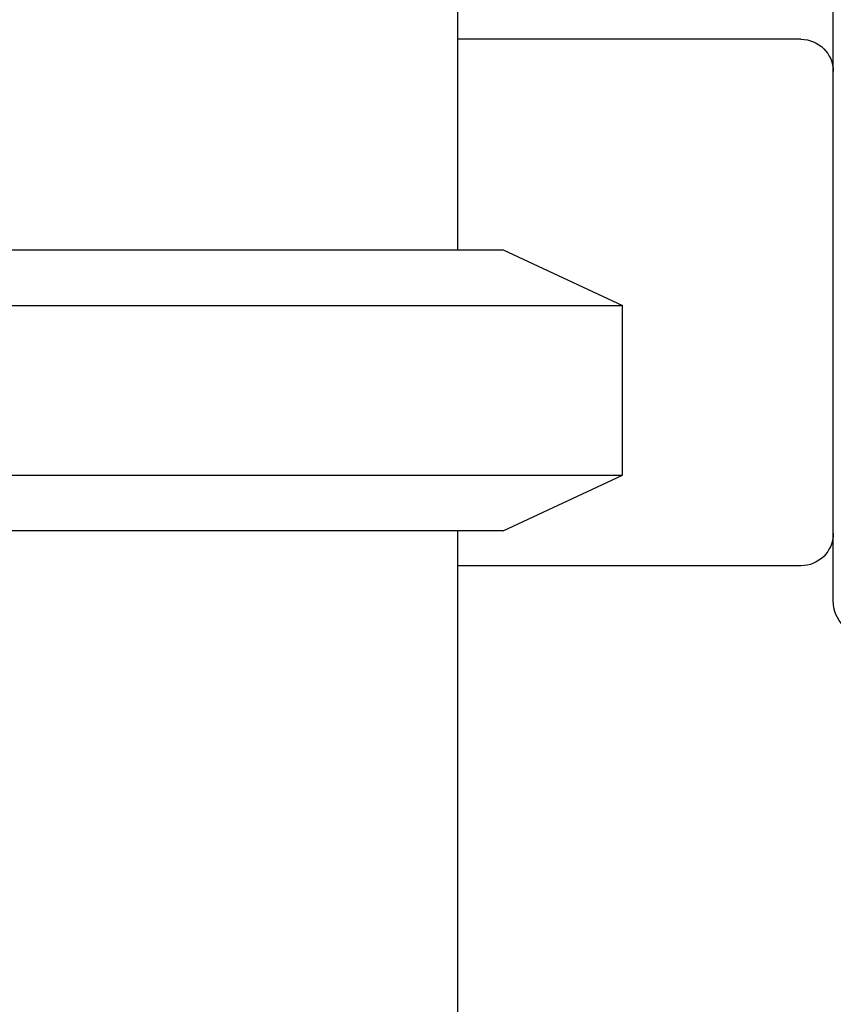
# Model space of a CAD drawing. Units: millimetres. Extents: x 0 to 59400, y 0 to 21000.
# Drawn here: x 41979 to 42095, y 5778 to 5918 of the extents above; entities that cross this region are included whole.
import ezdxf

# ---------------------------------------------------------------- set-up
doc = ezdxf.new("R2010")
doc.units = ezdxf.units.MM
doc.header["$LTSCALE"] = 15
doc.layers.add('P001', color=131, linetype='Continuous')

msp = doc.modelspace()

# ---------------------------------------------------------------- linework, layer by layer
at = {"layer": 'P001', "extrusion": (-5.93309e-13, 0, -1)}
for p, q in [((42041.22, 5985.71, 0), (42041.22, 5885.71, 0)), ((42090.12, 5915.71, 0), (42041.22, 5915.71, 0)), ((41945.72, 5885.71, 0), (42047.72, 5885.71, 0)), ((42047.72, 5885.71, 0), (42064.72, 5877.78, 0)), ((41928.72, 5877.78, 0), (42064.72, 5877.78, 0)), ((42064.72, 5853.63, 0), (42064.72, 5877.78, 0)), ((41928.72, 5853.63, 0), (42064.72, 5853.63, 0)), ((42047.72, 5845.71, 0), (42064.72, 5853.63, 0)), ((42047.72, 5845.71, 0), (41945.72, 5845.71, 0)), ((42041.22, 5845.71, 0), (42041.22, 4115.71, 0)), ((42090.12, 5840.71, 0), (42041.22, 5840.71, 0))]:
    msp.add_line(p, q, dxfattribs=at)
for centre, radius, start, end in [((-42090.12, 5911.11, 0), 4.6, 90, 180), ((-42090.12, 5845.31, 0), 4.6, 180, 270), ((-42099.72, 5835.71, 0), 5, 270, 0)]:
    msp.add_arc(centre, radius, start, end, dxfattribs=at)
at = {"layer": 'P001'}
for points, knots in [([(42094.72, 5887.8, 0), (42094.72, 5888.09, 0), (42094.72, 5888.38, 0), (42094.72, 5888.66, 0), (42094.72, 5888.81, 0), (42094.72, 5888.95, 0), (42094.72, 5889.09, 0), (42094.72, 5889.24, 0), (42094.72, 5889.38, 0), (42094.72, 5889.52, 0), (42094.72, 5889.67, 0), (42094.72, 5889.81, 0), (42094.72, 5889.95, 0), (42094.72, 5890.1, 0), (42094.72, 5890.24, 0), (42094.72, 5890.39, 0), (42094.72, 5890.46, 0), (42094.72, 5890.53, 0), (42094.72, 5890.6, 0), (42094.72, 5890.67, 0), (42094.72, 5890.75, 0), (42094.72, 5890.82, 0), (42094.72, 5890.89, 0), (42094.72, 5890.96, 0), (42094.72, 5891.03, 0), (42094.72, 5891.07, 0), (42094.72, 5891.11, 0), (42094.72, 5891.14, 0), (42094.72, 5891.18, 0), (42094.72, 5891.21, 0), (42094.72, 5891.25, 0), (42094.72, 5891.27, 0), (42094.72, 5891.28, 0), (42094.72, 5891.3, 0), (42094.72, 5891.32, 0), (42094.72, 5891.34, 0), (42094.72, 5891.36, 0), (42094.72, 5891.37, 0), (42094.72, 5891.37, 0), (42094.72, 5891.38, 0), (42094.72, 5891.39, 0), (42094.72, 5891.39, 0), (42094.72, 5891.4, 0), (42094.72, 5891.4, 0), (42094.72, 5891.41, 0), (42094.72, 5891.41, 0), (42094.72, 5891.42, 0), (42094.72, 5891.42, 0), (42094.72, 5891.42, 0), (42094.72, 5891.43, 0), (42094.72, 5891.43, 0), (42094.72, 5891.44, 0), (42094.72, 5891.45, 0), (42094.72, 5891.46, 0), (42094.72, 5891.46, 0), (42094.72, 5891.48, 0), (42094.72, 5891.5, 0), (42094.72, 5891.52, 0), (42094.72, 5891.54, 0), (42094.72, 5891.55, 0), (42094.72, 5891.57, 0), (42094.72, 5891.61, 0), (42094.72, 5891.64, 0), (42094.72, 5891.68, 0), (42094.72, 5891.72, 0), (42094.72, 5891.75, 0), (42094.72, 5891.79, 0), (42094.72, 5891.83, 0), (42094.72, 5891.86, 0), (42094.72, 5891.9, 0), (42094.72, 5891.97, 0), (42094.72, 5892.04, 0), (42094.72, 5892.11, 0), (42094.72, 5892.19, 0), (42094.72, 5892.26, 0), (42094.72, 5892.33, 0), (42094.72, 5892.4, 0), (42094.72, 5892.47, 0), (42094.72, 5892.55, 0), (42094.72, 5892.69, 0), (42094.72, 5892.83, 0), (42094.72, 5892.98, 0), (42094.72, 5893.27, 0), (42094.72, 5893.55, 0), (42094.72, 5893.84, 0), (42094.72, 5894.13, 0), (42094.72, 5894.42, 0), (42094.72, 5894.71, 0), (42094.72, 5895.28, 0), (42094.72, 5895.86, 0), (42094.72, 5896.43, 0), (42094.72, 5896.72, 0), (42094.72, 5897.01, 0), (42094.72, 5897.3, 0), (42094.72, 5897.59, 0), (42094.72, 5897.87, 0), (42094.72, 5898.16, 0), (42094.72, 5898.74, 0), (42094.72, 5899.31, 0), (42094.72, 5899.89, 0), (42094.72, 5900.47, 0), (42094.72, 5901.04, 0), (42094.72, 5901.62, 0), (42094.72, 5902.2, 0), (42094.72, 5902.77, 0), (42094.72, 5903.35, 0), (42094.72, 5903.92, 0), (42094.72, 5904.5, 0), (42094.72, 5905.08, 0), (42094.72, 5906.23, 0), (42094.72, 5907.38, 0), (42094.72, 5908.53, 0), (42094.72, 5909.69, 0), (42094.72, 5910.84, 0), (42094.72, 5911.99, 0), (42094.72, 5913.14, 0), (42094.72, 5914.3, 0), (42094.72, 5915.45, 0), (42094.72, 5916.6, 0), (42094.72, 5917.76, 0), (42094.72, 5918.91, 0), (42094.72, 5920.06, 0), (42094.72, 5921.21, 0), (42094.72, 5922.37, 0), (42094.72, 5924.67, 0), (42094.72, 5926.98, 0), (42094.72, 5929.29, 0), (42094.72, 5931.59, 0), (42094.72, 5933.9, 0), (42094.72, 5936.21, 0), (42094.72, 5938.51, 0), (42094.72, 5940.82, 0), (42094.72, 5943.13, 0), (42094.72, 5945.43, 0), (42094.72, 5947.74, 0), (42094.72, 5950.05, 0), (42094.72, 5952.35, 0), (42094.72, 5954.66, 0), (42094.72, 5956.97, 0), (42094.72, 5961.58, 0), (42094.72, 5966.2, 0), (42094.72, 5970.81, 0), (42094.72, 5975.43, 0), (42094.72, 5980.04, 0), (42094.72, 5984.66, 0), (42094.72, 5989.28, 0), (42094.72, 5993.89, 0), (42094.72, 5998.51, 0), (42094.72, 6003.13, 0), (42094.72, 6007.74, 0), (42094.72, 6012.36, 0), (42094.72, 6016.98, 0), (42094.72, 6021.59, 0), (42094.72, 6026.21, 0), (42094.72, 6030.83, 0), (42094.72, 6035.45, 0), (42094.72, 6040.07, 0), (42094.72, 6044.68, 0), (42094.72, 6049.3, 0), (42094.72, 6053.92, 0), (42094.72, 6063.16, 0), (42094.72, 6072.39, 0), (42094.72, 6081.63, 0), (42094.72, 6090.87, 0), (42094.72, 6100.1, 0), (42094.72, 6109.34, 0), (42094.72, 6118.58, 0), (42094.72, 6127.82, 0), (42094.72, 6137.06, 0), (42094.72, 6146.29, 0), (42094.72, 6155.53, 0), (42094.72, 6164.77, 0), (42094.72, 6174.01, 0), (42094.72, 6183.25, 0), (42094.72, 6192.49, 0), (42094.72, 6201.73, 0), (42094.72, 6210.96, 0), (42094.72, 6220.2, 0), (42094.72, 6229.44, 0), (42094.72, 6238.68, 0), (42094.72, 6247.92, 0), (42094.72, 6257.16, 0), (42094.72, 6266.4, 0), (42094.72, 6275.64, 0), (42094.72, 6294.11, 0), (42094.72, 6312.59, 0), (42094.72, 6331.07, 0), (42094.72, 6349.55, 0), (42094.72, 6368.02, 0), (42094.72, 6386.5, 0), (42094.72, 6404.98, 0), (42094.72, 6423.46, 0), (42094.72, 6441.93, 0), (42094.72, 6451.17, 0), (42094.72, 6460.41, 0), (42094.72, 6469.65, 0), (42094.72, 6478.89, 0), (42094.72, 6488.13, 0), (42094.72, 6497.36, 0), (42094.72, 6506.6, 0), (42094.72, 6515.84, 0), (42094.72, 6525.08, 0), (42094.72, 6534.32, 0), (42094.72, 6543.56, 0), (42094.72, 6552.79, 0), (42094.72, 6562.03, 0), (42094.72, 6571.27, 0), (42094.72, 6580.51, 0), (42094.72, 6589.75, 0), (42094.72, 6598.99, 0), (42094.72, 6608.22, 0), (42094.72, 6612.84, 0), (42094.72, 6617.46, 0), (42094.72, 6622.08, 0), (42094.72, 6626.7, 0), (42094.72, 6631.32, 0), (42094.72, 6635.94, 0), (42094.72, 6640.56, 0), (42094.72, 6645.18, 0), (42094.72, 6649.8, 0), (42094.72, 6654.42, 0), (42094.72, 6659.04, 0), (42094.72, 6663.65, 0), (42094.72, 6668.27, 0), (42094.72, 6672.89, 0), (42094.72, 6677.51, 0), (42094.72, 6682.13, 0), (42094.72, 6686.75, 0), (42094.72, 6691.37, 0), (42094.72, 6695.99, 0), (42094.72, 6700.61, 0), (42094.72, 6705.23, 0), (42094.72, 6709.85, 0), (42094.72, 6714.46, 0), (42094.72, 6719.08, 0), (42094.72, 6721.39, 0), (42094.72, 6723.7, 0), (42094.72, 6726.01, 0), (42094.72, 6728.32, 0), (42094.72, 6730.63, 0), (42094.72, 6732.94, 0), (42094.72, 6735.25, 0), (42094.72, 6737.56, 0), (42094.72, 6739.87, 0), (42094.72, 6741.02, 0), (42094.72, 6742.18, 0), (42094.72, 6743.33, 0), (42094.72, 6744.49, 0), (42094.72, 6745.64, 0), (42094.72, 6746.8, 0), (42094.72, 6747.95, 0), (42094.72, 6749.11, 0), (42094.72, 6750.26, 0), (42094.72, 6751.42, 0), (42094.72, 6752.57, 0), (42094.72, 6753.73, 0), (42094.72, 6754.88, 0), (42094.72, 6756.04, 0), (42094.72, 6757.19, 0), (42094.72, 6758.35, 0), (42094.72, 6759.5, 0), (42094.72, 6760.65, 0), (42094.72, 6761.23, 0), (42094.72, 6761.81, 0), (42094.72, 6762.39, 0), (42094.72, 6762.96, 0), (42094.72, 6763.54, 0), (42094.72, 6764.12, 0), (42094.72, 6764.7, 0), (42094.72, 6765.27, 0), (42094.72, 6765.85, 0), (42094.72, 6766.14, 0), (42094.72, 6766.43, 0), (42094.72, 6766.72, 0), (42094.72, 6767.01, 0), (42094.72, 6767.29, 0), (42094.72, 6767.58, 0), (42094.72, 6767.87, 0), (42094.72, 6768.16, 0), (42094.72, 6768.45, 0), (42094.72, 6768.59, 0), (42094.72, 6768.74, 0), (42094.72, 6768.88, 0), (42094.72, 6768.95, 0), (42094.72, 6769.03, 0), (42094.72, 6769.1, 0), (42094.72, 6769.17, 0), (42094.72, 6769.24, 0), (42094.72, 6769.32, 0), (42094.72, 6769.39, 0), (42094.72, 6769.46, 0), (42094.72, 6769.53, 0), (42094.72, 6769.57, 0), (42094.72, 6769.6, 0), (42094.72, 6769.64, 0), (42094.72, 6769.68, 0), (42094.72, 6769.71, 0), (42094.72, 6769.75, 0), (42094.72, 6769.78, 0), (42094.72, 6769.82, 0), (42094.72, 6769.86, 0), (42094.72, 6769.87, 0), (42094.72, 6769.89, 0), (42094.72, 6769.91, 0), (42094.72, 6769.92, 0), (42094.72, 6769.93, 0), (42094.72, 6769.94, 0), (42094.72, 6769.95, 0), (42094.72, 6769.96, 0), (42094.72, 6769.96, 0), (42094.72, 6769.97, 0), (42094.72, 6769.98, 0), (42094.72, 6769.99, 0), (42094.72, 6770, 0), (42094.72, 6770.01, 0), (42094.72, 6770.02, 0), (42094.72, 6770.04, 0), (42094.72, 6770.05, 0), (42094.72, 6770.07, 0), (42094.72, 6770.11, 0), (42094.72, 6770.15, 0), (42094.72, 6770.18, 0), (42094.72, 6770.22, 0), (42094.72, 6770.25, 0), (42094.72, 6770.29, 0), (42094.72, 6770.33, 0), (42094.72, 6770.36, 0), (42094.72, 6770.4, 0), (42094.72, 6770.47, 0), (42094.72, 6770.54, 0), (42094.72, 6770.61, 0), (42094.72, 6770.69, 0), (42094.72, 6770.76, 0), (42094.72, 6770.83, 0), (42094.72, 6770.9, 0), (42094.72, 6770.97, 0), (42094.72, 6771.05, 0), (42094.72, 6771.19, 0), (42094.72, 6771.34, 0), (42094.72, 6771.48, 0), (42094.72, 6771.62, 0), (42094.72, 6771.77, 0), (42094.72, 6771.91, 0), (42094.72, 6772.06, 0), (42094.72, 6772.2, 0), (42094.72, 6772.35, 0), (42094.72, 6772.49, 0), (42094.72, 6772.63, 0), (42094.72, 6772.78, 0), (42094.72, 6773.07, 0), (42094.72, 6773.36, 0), (42094.72, 6773.64, 0), (42094.72, 6773.93, 0), (42094.72, 6774.22, 0), (42094.72, 6774.51, 0)], [0, 0, 0, 0, 0.000977, 0.000977, 0.000977, 0.001465, 0.001465, 0.001465, 0.001953, 0.001953, 0.001953, 0.002441, 0.002441, 0.002441, 0.00293, 0.00293, 0.00293, 0.003174, 0.003174, 0.003174, 0.003418, 0.003418, 0.003418, 0.003662, 0.003662, 0.003662, 0.003784, 0.003784, 0.003784, 0.003906, 0.003906, 0.003906, 0.003967, 0.003967, 0.003967, 0.004028, 0.004028, 0.004028, 0.004059, 0.004059, 0.004059, 0.004074, 0.004074, 0.004074, 0.004089, 0.004089, 0.004089, 0.004105, 0.004105, 0.004105, 0.00412, 0.00412, 0.00412, 0.00415, 0.00415, 0.00415, 0.004211, 0.004211, 0.004211, 0.004272, 0.004272, 0.004272, 0.004395, 0.004395, 0.004395, 0.004517, 0.004517, 0.004517, 0.004639, 0.004639, 0.004639, 0.004883, 0.004883, 0.004883, 0.005127, 0.005127, 0.005127, 0.005371, 0.005371, 0.005371, 0.005859, 0.005859, 0.005859, 0.006836, 0.006836, 0.006836, 0.007812, 0.007812, 0.007812, 0.009766, 0.009766, 0.009766, 0.010742, 0.010742, 0.010742, 0.011719, 0.011719, 0.011719, 0.013672, 0.013672, 0.013672, 0.015625, 0.015625, 0.015625, 0.017578, 0.017578, 0.017578, 0.019531, 0.019531, 0.019531, 0.023437, 0.023437, 0.023437, 0.027344, 0.027344, 0.027344, 0.03125, 0.03125, 0.03125, 0.035156, 0.035156, 0.035156, 0.039063, 0.039063, 0.039063, 0.046875, 0.046875, 0.046875, 0.054688, 0.054688, 0.054688, 0.0625, 0.0625, 0.0625, 0.070312, 0.070312, 0.070312, 0.078125, 0.078125, 0.078125, 0.09375, 0.09375, 0.09375, 0.109375, 0.109375, 0.109375, 0.125, 0.125, 0.125, 0.140625, 0.140625, 0.140625, 0.15625, 0.15625, 0.15625, 0.171875, 0.171875, 0.171875, 0.1875, 0.1875, 0.1875, 0.21875, 0.21875, 0.21875, 0.25, 0.25, 0.25, 0.28125, 0.28125, 0.28125, 0.3125, 0.3125, 0.3125, 0.34375, 0.34375, 0.34375, 0.375, 0.375, 0.375, 0.40625, 0.40625, 0.40625, 0.4375, 0.4375, 0.4375, 0.5, 0.5, 0.5, 0.5625, 0.5625, 0.5625, 0.625, 0.625, 0.625, 0.65625, 0.65625, 0.65625, 0.6875, 0.6875, 0.6875, 0.71875, 0.71875, 0.71875, 0.75, 0.75, 0.75, 0.78125, 0.78125, 0.78125, 0.8125, 0.8125, 0.8125, 0.828125, 0.828125, 0.828125, 0.84375, 0.84375, 0.84375, 0.859375, 0.859375, 0.859375, 0.875, 0.875, 0.875, 0.890625, 0.890625, 0.890625, 0.90625, 0.90625, 0.90625, 0.921875, 0.921875, 0.921875, 0.9375, 0.9375, 0.9375, 0.945313, 0.945313, 0.945313, 0.953125, 0.953125, 0.953125, 0.960938, 0.960938, 0.960938, 0.964844, 0.964844, 0.964844, 0.96875, 0.96875, 0.96875, 0.972656, 0.972656, 0.972656, 0.976563, 0.976563, 0.976563, 0.980469, 0.980469, 0.980469, 0.984375, 0.984375, 0.984375, 0.986328, 0.986328, 0.986328, 0.988281, 0.988281, 0.988281, 0.990234, 0.990234, 0.990234, 0.991211, 0.991211, 0.991211, 0.992188, 0.992188, 0.992188, 0.993164, 0.993164, 0.993164, 0.993652, 0.993652, 0.993652, 0.993896, 0.993896, 0.993896, 0.994141, 0.994141, 0.994141, 0.994385, 0.994385, 0.994385, 0.994507, 0.994507, 0.994507, 0.994629, 0.994629, 0.994629, 0.994751, 0.994751, 0.994751, 0.994812, 0.994812, 0.994812, 0.994843, 0.994843, 0.994843, 0.994873, 0.994873, 0.994873, 0.994904, 0.994904, 0.994904, 0.994934, 0.994934, 0.994934, 0.994995, 0.994995, 0.994995, 0.995117, 0.995117, 0.995117, 0.995239, 0.995239, 0.995239, 0.995361, 0.995361, 0.995361, 0.995605, 0.995605, 0.995605, 0.99585, 0.99585, 0.99585, 0.996094, 0.996094, 0.996094, 0.996582, 0.996582, 0.996582, 0.99707, 0.99707, 0.99707, 0.997559, 0.997559, 0.997559, 0.998047, 0.998047, 0.998047, 0.999023, 0.999023, 0.999023, 1, 1, 1, 1]), ([(42094.72, 5837.73, 0), (42094.72, 5837.76, 0), (42094.72, 5837.79, 0), (42094.72, 5837.83, 0), (42094.72, 5837.88, 0), (42094.72, 5837.93, 0), (42094.72, 5837.99, 0), (42094.72, 5838.1, 0), (42094.72, 5838.25, 0), (42094.72, 5838.44, 0), (42094.72, 5838.8, 0), (42094.72, 5839.29, 0), (42094.72, 5839.91, 0), (42094.72, 5841.13, 0), (42094.72, 5842.85, 0), (42094.72, 5844.91, 0), (42094.72, 5846.97, 0), (42094.72, 5849.39, 0), (42094.72, 5851.95, 0), (42094.72, 5854.51, 0), (42094.72, 5857.22, 0), (42094.72, 5859.9, 0), (42094.72, 5862.57, 0), (42094.72, 5865.21, 0), (42094.72, 5867.71, 0), (42094.72, 5870.21, 0), (42094.72, 5872.57, 0), (42094.72, 5874.77, 0), (42094.72, 5875.87, 0), (42094.72, 5876.94, 0), (42094.72, 5877.98, 0), (42094.72, 5879.02, 0), (42094.72, 5880.02, 0), (42094.72, 5881.01, 0), (42094.72, 5882, 0), (42094.72, 5882.98, 0), (42094.72, 5883.95, 0), (42094.72, 5884.43, 0), (42094.72, 5884.92, 0), (42094.72, 5885.4, 0), (42094.72, 5885.46, 0), (42094.72, 5885.52, 0), (42094.72, 5885.58, 0), (42094.72, 5885.61, 0), (42094.72, 5885.64, 0), (42094.72, 5885.67, 0), (42094.72, 5885.69, 0), (42094.72, 5885.7, 0), (42094.72, 5885.73, 0), (42094.72, 5885.75, 0), (42094.72, 5885.78, 0), (42094.72, 5885.81, 0), (42094.72, 5886.03, 0), (42094.72, 5886.25, 0), (42094.72, 5886.47, 0), (42094.72, 5886.92, 0), (42094.72, 5887.36, 0), (42094.72, 5887.8, 0)], [-1, -1, -1, -1, -0.984375, -0.984375, -0.984375, -0.96875, -0.96875, -0.96875, -0.9375, -0.9375, -0.9375, -0.875, -0.875, -0.875, -0.75, -0.75, -0.75, -0.625, -0.625, -0.625, -0.5, -0.5, -0.5, -0.375, -0.375, -0.375, -0.25, -0.25, -0.25, -0.1875, -0.1875, -0.1875, -0.125, -0.125, -0.125, -0.0625, -0.0625, -0.0625, -0.03125, -0.03125, -0.03125, -0.027344, -0.027344, -0.027344, -0.025391, -0.025391, -0.025391, -0.024414, -0.024414, -0.024414, -0.023438, -0.023438, -0.023438, -0.015625, -0.015625, -0.015625, 0, 0, 0, 0]), ([(42094.72, 5835.71, 0), (42094.72, 5835.71, 0), (42094.72, 5835.72, 0), (42094.72, 5835.73, 0), (42094.72, 5835.75, 0), (42094.72, 5835.78, 0), (42094.72, 5835.82, 0), (42094.72, 5835.84, 0), (42094.72, 5835.86, 0), (42094.72, 5835.89, 0), (42094.72, 5835.91, 0), (42094.72, 5835.94, 0), (42094.72, 5835.97, 0), (42094.72, 5836, 0), (42094.72, 5836.03, 0), (42094.72, 5836.07, 0), (42094.72, 5836.11, 0), (42094.72, 5836.14, 0), (42094.72, 5836.19, 0), (42094.72, 5836.23, 0), (42094.72, 5836.27, 0), (42094.72, 5836.32, 0), (42094.72, 5836.37, 0), (42094.72, 5836.42, 0), (42094.72, 5836.47, 0), (42094.72, 5836.52, 0), (42094.72, 5836.57, 0), (42094.72, 5836.63, 0), (42094.72, 5836.66, 0), (42094.72, 5836.69, 0), (42094.72, 5836.72, 0), (42094.72, 5836.75, 0), (42094.72, 5836.78, 0), (42094.72, 5836.81, 0), (42094.72, 5836.84, 0), (42094.72, 5836.87, 0), (42094.72, 5836.9, 0), (42094.72, 5836.93, 0), (42094.72, 5836.97, 0), (42094.72, 5837, 0), (42094.72, 5837.03, 0), (42094.72, 5837.07, 0), (42094.72, 5837.1, 0), (42094.72, 5837.13, 0), (42094.72, 5837.17, 0), (42094.72, 5837.2, 0), (42094.72, 5837.22, 0), (42094.72, 5837.24, 0), (42094.72, 5837.25, 0), (42094.72, 5837.27, 0), (42094.72, 5837.29, 0), (42094.72, 5837.31, 0), (42094.72, 5837.33, 0), (42094.72, 5837.34, 0), (42094.72, 5837.36, 0), (42094.72, 5837.38, 0), (42094.72, 5837.4, 0), (42094.72, 5837.42, 0), (42094.72, 5837.43, 0), (42094.72, 5837.43, 0), (42094.72, 5837.44, 0), (42094.72, 5837.45, 0), (42094.72, 5837.46, 0), (42094.72, 5837.47, 0), (42094.72, 5837.48, 0), (42094.72, 5837.49, 0), (42094.72, 5837.5, 0), (42094.72, 5837.51, 0), (42094.72, 5837.52, 0), (42094.72, 5837.53, 0), (42094.72, 5837.53, 0), (42094.72, 5837.54, 0), (42094.72, 5837.54, 0), (42094.72, 5837.55, 0), (42094.72, 5837.55, 0), (42094.72, 5837.55, 0), (42094.72, 5837.56, 0), (42094.72, 5837.56, 0), (42094.72, 5837.57, 0), (42094.72, 5837.57, 0), (42094.72, 5837.57, 0), (42094.72, 5837.58, 0), (42094.72, 5837.58, 0), (42094.72, 5837.58, 0), (42094.72, 5837.58, 0), (42094.72, 5837.59, 0), (42094.72, 5837.59, 0), (42094.72, 5837.59, 0), (42094.72, 5837.59, 0), (42094.72, 5837.59, 0), (42094.72, 5837.6, 0), (42094.72, 5837.6, 0), (42094.72, 5837.6, 0), (42094.72, 5837.6, 0), (42094.72, 5837.6, 0), (42094.72, 5837.6, 0), (42094.72, 5837.6, 0), (42094.72, 5837.61, 0), (42094.72, 5837.61, 0), (42094.72, 5837.61, 0), (42094.72, 5837.61, 0), (42094.72, 5837.61, 0), (42094.72, 5837.61, 0), (42094.72, 5837.61, 0), (42094.72, 5837.61, 0), (42094.72, 5837.61, 0), (42094.72, 5837.61, 0), (42094.72, 5837.61, 0), (42094.72, 5837.61, 0), (42094.72, 5837.61, 0), (42094.72, 5837.61, 0), (42094.72, 5837.61, 0), (42094.72, 5837.61, 0), (42094.72, 5837.61, 0), (42094.72, 5837.61, 0), (42094.72, 5837.61, 0), (42094.72, 5837.61, 0), (42094.72, 5837.61, 0), (42094.72, 5837.61, 0), (42094.72, 5837.61, 0), (42094.72, 5837.62, 0), (42094.72, 5837.62, 0), (42094.72, 5837.62, 0), (42094.72, 5837.62, 0), (42094.72, 5837.62, 0), (42094.72, 5837.62, 0), (42094.72, 5837.62, 0), (42094.72, 5837.63, 0), (42094.72, 5837.64, 0), (42094.72, 5837.65, 0), (42094.72, 5837.65, 0), (42094.72, 5837.67, 0), (42094.72, 5837.68, 0), (42094.72, 5837.69, 0), (42094.72, 5837.71, 0), (42094.72, 5837.73, 0)], [0, 0, 0, 0, 0.125, 0.125, 0.125, 0.25, 0.25, 0.25, 0.3125, 0.3125, 0.3125, 0.375001, 0.375001, 0.375001, 0.437501, 0.437501, 0.437501, 0.5, 0.5, 0.5, 0.562501, 0.562501, 0.562501, 0.625001, 0.625001, 0.625001, 0.687501, 0.687501, 0.687501, 0.718752, 0.718752, 0.718752, 0.75, 0.75, 0.75, 0.781252, 0.781252, 0.781252, 0.812502, 0.812502, 0.812502, 0.843752, 0.843752, 0.843752, 0.875, 0.875, 0.875, 0.890627, 0.890627, 0.890627, 0.906252, 0.906252, 0.906252, 0.921877, 0.921877, 0.921877, 0.9375, 0.9375, 0.9375, 0.945314, 0.945314, 0.945314, 0.953126, 0.953126, 0.953126, 0.960939, 0.960939, 0.960939, 0.96875, 0.96875, 0.96875, 0.972658, 0.972658, 0.972658, 0.976564, 0.976564, 0.976564, 0.98047, 0.98047, 0.98047, 0.982423, 0.982423, 0.982423, 0.984375, 0.984375, 0.984375, 0.986329, 0.986329, 0.986329, 0.988283, 0.988283, 0.988283, 0.989259, 0.989259, 0.989259, 0.990236, 0.990236, 0.990236, 0.991212, 0.991212, 0.991212, 0.9917, 0.9917, 0.9917, 0.992188, 0.992188, 0.992188, 0.992433, 0.992433, 0.992433, 0.992555, 0.992555, 0.992555, 0.992677, 0.992677, 0.992677, 0.992921, 0.992921, 0.992921, 0.993165, 0.993165, 0.993165, 0.993654, 0.993654, 0.993654, 0.994142, 0.994142, 0.994142, 0.996094, 0.996094, 0.996094, 0.998047, 0.998047, 0.998047, 1, 1, 1, 1])]:
    msp.add_open_spline(points, degree=3, knots=knots, dxfattribs=at)

doc.saveas('drawing.dxf')
